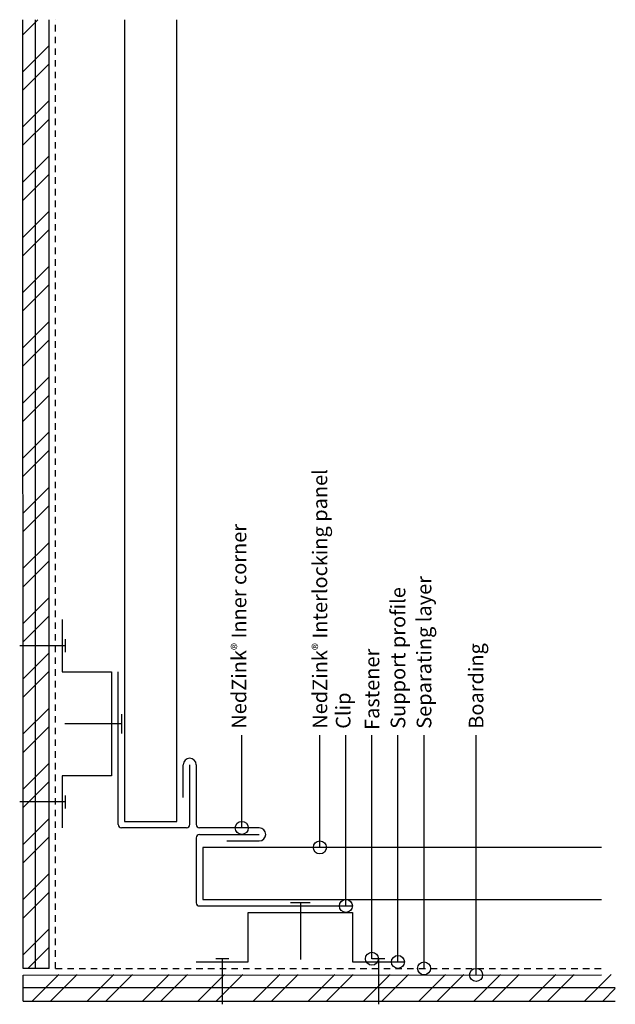
# Model space of a CAD drawing. Units: inches. Extents: x 279.1 to 290.5, y 19 to 37.9.
import ezdxf

# ---------------------------------------------------------------- set-up
doc = ezdxf.new("R2010")
doc.units = ezdxf.units.IN
doc.header["$MEASUREMENT"] = 0
doc.linetypes.add('HIDDEN2', pattern=[0.1875, 0.125, -0.0625])
for name, color, linetype in [('04 Text', 2, 'Continuous'), ('07 Boarding', 252, 'Continuous'), ('09 Separating layer', 6, 'HIDDEN2'), ('10 Fasteners', 5, 'Continuous'), ('11 Zinc', 4, 'Continuous'), ('12 Hatch', 2, 'Continuous'), ('16 Support profile', 1, 'Continuous')]:
    doc.layers.add(name, color=color, linetype=linetype)
doc.styles.add('NedZink', font='ebrima.ttf', dxfattribs={"width": 0.8})
doc.dimstyles.new('NedZink 1', dxfattribs={"dimscale": 0, "dimtxt": 0.1, "dimasz": 0.25, "dimexe": 0.12, "dimexo": 0.0625, "dimgap": 0.09, "dimtad": 0, "dimtih": 1, "dimtoh": 1, "dimdec": 5, "dimzin": 0, "dimdsep": 46, "dimlunit": 4, "dimtxsty": 'NedZink', "dimcen": 0.05, "dimazin": 3, "dimtfac": 1, "dimtdec": 5, "dimtofl": 0, "dimtmove": 0, "dimatfit": 1, "dimldrblk": 'ORIGIN', "dimfxl": 1, "dimfrac": 1, "dimtolj": 1, "dimtzin": 0, "dimarcsym": 0})
pattern_1 = [(225, (261.2026, -129.91775), (0.53033, -0.53033), []), (225, (260.84905, -129.91775), (0.53033, -0.53033), [])]

# ---------------------------------------------------------------- blocks, each defined once
blk = doc.blocks.new('_Origin')
at = {"color": 0, "linetype": 'ByBlock', "lineweight": -2}
blk.add_line((0, 0), (-1, 0), dxfattribs=at)
blk.add_circle((0, 0), 0.5, dxfattribs=at)

msp = doc.modelspace()

# ---------------------------------------------------------------- hatches: boundary and pattern name
at = {"layer": '12 Hatch'}
h = msp.add_hatch(dxfattribs=at)
h.set_pattern_fill('ANSI31', color=256, scale=2.1, angle=405)
h.set_pattern_definition([(90, (279.64557, 19.63832), (-0.2625, 7e-17), [])])
h.paths.add_polyline_path([(279.146, 19.638), (279.146, 37.864), (279.645, 37.864), (279.645, 19.638)])
h = msp.add_hatch(dxfattribs=at)
h.set_pattern_fill('ANSI32', color=256, scale=2, angle=180)
h.set_pattern_definition(pattern_1)
h.paths.add_polyline_path([(279.146, 19.638), (279.146, 37.864), (279.645, 37.864), (279.645, 19.638)])
h = msp.add_hatch(dxfattribs=at)
h.set_pattern_fill('ANSI31', color=256, scale=2.1, angle=495)
h.set_pattern_definition([(180, (279.14562, 19.0133), (-7e-17, -0.2625), [])])
h.paths.add_polyline_path([(279.146, 19.013), (279.146, 19.525), (290.519, 19.525), (290.519, 19.013)])
h = msp.add_hatch(dxfattribs=at)
h.set_pattern_fill('ANSI32', color=256, scale=2, angle=180)
h.set_pattern_definition(pattern_1)
h.paths.add_polyline_path([(279.146, 19.013), (279.146, 19.525), (290.519, 19.525), (290.519, 19.013)])

# ---------------------------------------------------------------- linework, layer by layer
at = {"layer": '04 Text'}
for p, q in [((284.845, 23.058), (284.845, 24.119)), ((285.845, 23.058), (285.845, 24.119)), ((286.345, 23.558), (286.345, 24.119)), ((286.845, 23.058), (286.845, 24.119)), ((287.845, 23.058), (287.845, 24.12))]:
    msp.add_line(p, q, dxfattribs=at)
at = {"layer": '07 Boarding'}
for p, q in [((279.146, 19.638), (279.139, 37.864)), ((279.646, 19.638), (279.645, 37.864)), ((279.646, 19.638), (279.146, 19.638)), ((279.146, 19.513), (290.255, 19.517)), ((279.146, 19.013), (279.146, 19.513)), ((279.146, 19.013), (290.255, 19.014))]:
    msp.add_line(p, q, dxfattribs=at)
at = {"layer": '09 Separating layer'}
for q in [(279.77, 37.864), (290.255, 19.642)]:
    msp.add_line((279.771, 19.638), q, dxfattribs=at)
at = {"layer": '10 Fasteners'}
for p, q in [((279.958, 25.715), (279.958, 25.965)), ((279.958, 25.84), (279.081, 25.84)), ((281.033, 24.527), (281.033, 24.152)), ((281.033, 24.34), (279.946, 24.34)), ((279.958, 22.715), (279.958, 22.965)), ((279.958, 22.84), (279.082, 22.84)), ((284.659, 20.902), (284.284, 20.902)), ((284.471, 20.902), (284.471, 19.815)), ((283.096, 19.827), (282.846, 19.827)), ((282.971, 19.827), (282.971, 18.951)), ((286.096, 19.827), (285.846, 19.827)), ((285.971, 19.827), (285.971, 18.951))]:
    msp.add_line(p, q, dxfattribs=at)
at = {"layer": '11 Zinc'}
for p, q in [((281.096, 37.864), (281.096, 22.465)), ((282.096, 22.465), (282.096, 37.864)), ((280.971, 22.402), (280.971, 25.34)), ((282.221, 22.924), (282.221, 23.551)), ((282.346, 22.402), (282.346, 23.551)), ((282.471, 23.551), (282.471, 22.402)), ((282.283, 22.34), (281.033, 22.34)), ((281.096, 22.465), (282.096, 22.465)), ((283.682, 22.34), (282.533, 22.34)), ((282.471, 22.152), (282.471, 20.902)), ((282.533, 22.215), (283.682, 22.215)), ((290.254, 21.965), (282.596, 21.965)), ((282.596, 21.965), (282.596, 20.965)), ((283.057, 22.09), (283.682, 22.09)), ((282.533, 20.84), (285.471, 20.84)), ((282.596, 20.965), (290.254, 20.965))]:
    msp.add_line(p, q, dxfattribs=at)
for centre, radius, start, end in [((282.346, 23.551), 0.125, 0, 180), ((281.033, 22.402), 0.0625, 180, 270), ((282.283, 22.402), 0.0625, 270, 0), ((282.533, 22.402), 0.0625, 180, 270), ((283.682, 22.215), 0.125, 270, 90), ((282.533, 22.152), 0.0625, 90, 180), ((282.533, 20.902), 0.0625, 180, 270)]:
    msp.add_arc(centre, radius, start, end, dxfattribs=at)
at = {"layer": '16 Support profile'}
for p, q in [((279.895, 26.34), (279.895, 25.34)), ((279.895, 25.34), (280.846, 25.34)), ((280.846, 25.34), (280.846, 23.34)), ((280.846, 23.34), (279.895, 23.34)), ((279.895, 23.34), (279.895, 22.34)), ((283.471, 19.765), (283.471, 20.715)), ((283.471, 20.715), (285.471, 20.715)), ((285.471, 20.715), (285.471, 19.765)), ((282.471, 19.765), (283.471, 19.765)), ((285.471, 19.765), (286.471, 19.765))]:
    msp.add_line(p, q, dxfattribs=at)

# ---------------------------------------------------------------- texts
at = {"layer": '04 Text', "attachment_point": 1, "rotation": 90, "style": 'NedZink'}
for s, insert, char_height, width in [('NedZink{\\fCountryBlueprint|b0|i0|c2|p2;\\H0.75x;®\\Fpdx|c0;\\H1.333x; }Interlocking panel', (284.705, 24.244), 0.28125, 5.3709), ('NedZink{\\fCountryBlueprint|b0|i0|c2|p2;\\H0.75x;®\\Fpdx|c0;\\H1.3333x; }Inner corner', (283.151, 24.245), 0.28125, 6.78998), ('Separating layer', (286.705, 24.244), 0.28125, 4.5), ('Support profile', (286.205, 24.244), 0.28125, 5.30979), ('Fastener', (285.705, 24.221), 0.2812, 3.1875), ('Boarding', (287.705, 24.245), 0.2812, 4.5), ('Clip', (285.152, 24.244), 0.2812, 5.30979)]:
    msp.add_mtext(s, dxfattribs=dict(at, insert=insert, char_height=char_height, width=width))

# ---------------------------------------------------------------- leaders
at = {"layer": '04 Text'}
for points in [[(283.345, 22.34), (283.345, 24.119)], [(285.345, 20.84), (285.345, 24.119)], [(286.345, 19.765), (286.345, 23.558)], [(284.845, 21.965), (284.845, 23.058)], [(285.846, 19.827), (285.845, 23.058)], [(286.846, 19.641), (286.845, 23.058)], [(287.846, 19.516), (287.845, 23.058)]]:
    msp.add_leader(points, dimstyle='NedZink 1', override={"dimscale": 1}, dxfattribs=at)

doc.saveas('drawing.dxf')
